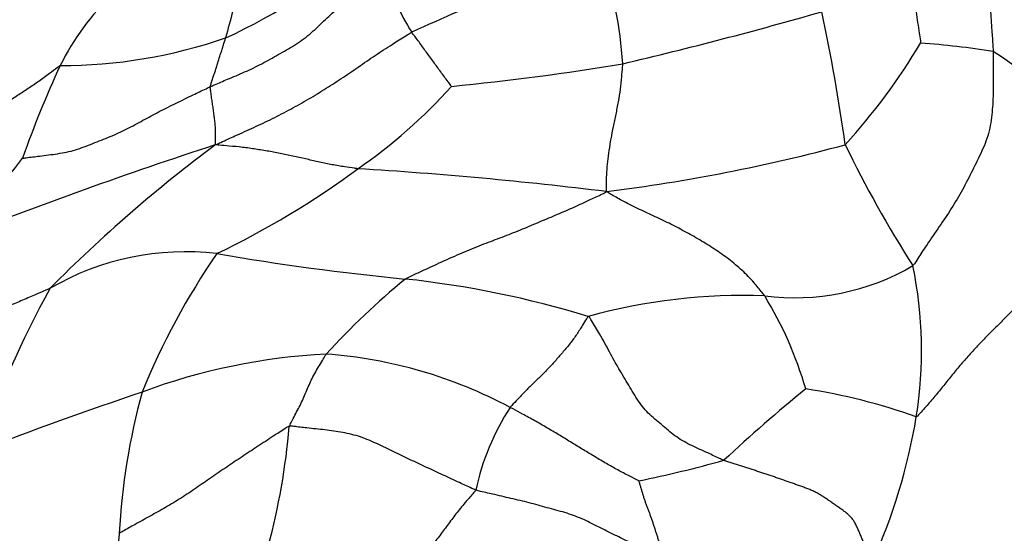
# Model space of a CAD drawing. Units: millimetres. Extents: x 0 to 835, y 0 to 1165.
# Drawn here: x 555 to 565, y 271 to 275 of the extents above; entities that cross this region are included whole.
import ezdxf
from ezdxf import colors
from ezdxf.entities.mleader import LeaderData, LeaderLine
from ezdxf.math import Vec2, Vec3

# ---------------------------------------------------------------- set-up
doc = ezdxf.new("R2010")
doc.units = ezdxf.units.MM
doc.layers.add('DV6_Défaut', color=7, linetype='Continuous')
doc.layers.add('Défaut', color=7, linetype='Continuous')

# ---------------------------------------------------------------- blocks, each defined once
blk = doc.blocks.new('_DOT')
at = {"color": 0}
blk.add_line((0, 0), (-1, 0), dxfattribs=at)
at = {"color": 0, "const_width": 0.333}
blk.add_lwpolyline([(-0.1665, 0, 1), (0.1665, 0, 1)], format="xyb", close=True, dxfattribs=at)
blk = doc.blocks.new('SE5')
at = {"layer": 'DV6_Défaut', "color": 7, "linetype": 'Continuous'}
for centre, radius, start, end in [((554.8928, 280.5864), 5.8165, 294.89394, 310.59965), ((567.9925, 255.891), 21.4197, 109.5316, 114.61529), ((557.0765, 274.8031), 3.9654, 3.86557, 18.75601), ((562.1162, 277.2389), 3.5763, 202.06177, 211.61567), ((567.1553, 272.8228), 10.1245, 162.82138, 165.77744), ((557.9336, 273.9948), 2.3794, 133.6788, 153.5888), ((551.6975, 314.5557), 40.5738, 283.30199, 286.00193), ((545.5148, 271.8494), 17.7584, 7.98857, 12.04082), ((555.7986, 279.8088), 4.7556, 270.04806, 288.9272), ((558.5748, 278.4049), 6.0986, 317.91483, 328.98063), ((563.1849, 266.8074), 8.4772, 81.24627, 85.83059), ((562.0972, 271.5579), 4.3377, 34.66987, 56.7582), ((564.8268, 270.8872), 9.9394, 155.22004, 160.5818), ((556.946, 299.8523), 25.1166, 275.70068, 279.36455), ((555.7206, 278.2155), 5.0101, 304.65295, 317.94958), ((571.1869, 231.7185), 44.8219, 108.11728, 111.4251), ((565.2482, 263.5473), 13.4164, 126.60031, 135.31243), ((558.8562, 290.0772), 16.3214, 277.12865, 285.07412), ((573.044, 279.1343), 11.0485, 205.84773, 212.531), ((547.197, 280.5874), 10.4434, 316.83445, 322.23535), ((553.802, 280.5319), 8.0107, 295.56385, 306.52123), ((556.2574, 236.2094), 37.9553, 83.00209, 86.50778), ((556.9687, 270.8217), 2.5006, 83.33761, 120.22832), ((562.9115, 269.4254), 6.8562, 145.53401, 157.79493), ((561.2832, 296.4777), 23.5191, 260.14766, 264.45202), ((562.6261, 275.0761), 2.1823, 262.77008, 300.35602), ((559.9183, 272.4029), 3.8918, 350.89014, 11.71201), ((563.7264, 267.381), 7.3893, 129.67041, 137.52523), ((558.0361, 263.967), 9.1536, 73.00147, 83.89661), ((564.2941, 268.2725), 9.7915, 151.24832, 160.96485), ((562.1448, 267.5377), 5.3774, 87.79756, 105.452), ((559.3311, 271.0596), 3.5428, 16.18204, 31.50795), ((558.5589, 266.6873), 5.6904, 92.84699, 110.52529), ((557.9519, 268.0598), 4.3231, 61.95278, 85.69611), ((568.4093, 236.801), 37.1544, 108.59161, 111.09313), ((562.6482, 270.3601), 6.3058, 164.77133, 176.87558), ((572.3911, 260.1799), 15.3002, 129.13938, 132.92807), ((561.8793, 266.5144), 5.5981, 70.35898, 81.22346), ((561.9152, 270.6285), 2.2982, 147.14946, 168.01423), ((558.4355, 272.666), 5.3976, 335.57273, 350.62488), ((551.3871, 272.2683), 6.5705, 345.13512, 355.01755), ((558.9367, 282.2109), 11.245, 281.51288, 285.65147), ((563.9228, 269.8163), 7.6229, 173.31375, 178.75071)]:
    blk.add_arc(centre, radius, start, end, dxfattribs=at)
for points in [[(564.3684, 277.3108), (564.3758, 277.2938), (564.3856, 277.2301), (564.4051, 277.1025), (564.4337, 276.9279), (564.4608, 276.7368), (564.4762, 276.5455), (564.4657, 276.3534), (564.4462, 276.1597), (564.4337, 275.9666), (564.4369, 275.7712), (564.4483, 275.5757), (564.4618, 275.3974), (564.4704, 275.2672), (564.4745, 275.2021), (564.475, 275.1858)], [(563.6434, 276.3433), (563.646, 276.3354), (563.6533, 276.3029), (563.6677, 276.2377), (563.6883, 276.1482), (563.7075, 276.05), (563.719, 275.9502), (563.7311, 275.8508), (563.7417, 275.7514), (563.7508, 275.652), (563.7598, 275.5526), (563.773, 275.4543), (563.7866, 275.3647), (563.7961, 275.2995), (563.8009, 275.2669), (563.8012, 275.2621)], [(557.1982, 274.8576), (557.2114, 274.8637), (557.2646, 274.8865), (557.3707, 274.9319), (557.5173, 274.9927), (557.6781, 275.0681), (557.8295, 275.1573), (557.9831, 275.2399), (558.1246, 275.3437), (558.2518, 275.467), (558.38, 275.5865), (558.5181, 275.6934), (558.6482, 275.7862), (558.742, 275.8548), (558.7888, 275.8891), (558.8018, 275.8956)], [(557.1982, 274.8576), (557.1984, 274.8612), (557.2026, 274.8745), (557.211, 274.9013), (557.2228, 274.9383), (557.2359, 274.9788), (557.2487, 275.0191), (557.2622, 275.0597), (557.2752, 275.1008), (557.288, 275.1426), (557.3012, 275.1845), (557.3145, 275.2264), (557.3268, 275.2648), (557.3357, 275.2928), (557.3401, 275.3068), (557.3412, 275.3103)], [(557.249, 274.3182), (557.2671, 274.3264), (557.3256, 274.3531), (557.4425, 274.4064), (557.603, 274.4784), (557.776, 274.5601), (557.9465, 274.6482), (558.1137, 274.7418), (558.2763, 274.8425), (558.4366, 274.9456), (558.5935, 275.054), (558.75, 275.1618), (558.8957, 275.2556), (559.0029, 275.323), (559.0566, 275.3566), (559.0707, 275.3641)], [(559.4409, 274.8599), (559.4399, 274.8614), (559.428, 274.8765), (559.4056, 274.9072), (559.3745, 274.9494), (559.3402, 274.9952), (559.3064, 275.0414), (559.2735, 275.0883), (559.2398, 275.1347), (559.205, 275.1802), (559.1719, 275.2269), (559.1389, 275.2734), (559.1075, 275.315), (559.0846, 275.3451), (559.0733, 275.3603), (559.0707, 275.3641)], [(564.475, 275.1858), (564.4756, 275.1695), (564.4757, 275.1042), (564.4757, 274.9735), (564.4764, 274.7927), (564.467, 274.5944), (564.432, 274.3971), (564.3507, 274.2136), (564.2591, 274.0327), (564.1676, 273.8525), (564.0598, 273.681), (563.9455, 273.5138), (563.8401, 273.3619), (563.772, 273.2554), (563.7392, 273.2027), (563.729, 273.1929)], [(554.7425, 274.3498), (554.7517, 274.3545), (554.7818, 274.3754), (554.8419, 274.4172), (554.9247, 274.4742), (555.016, 274.5343), (555.1091, 274.5943), (555.2061, 274.6536), (555.3065, 274.7143), (555.4062, 274.7764), (555.5047, 274.8417), (555.6043, 274.909), (555.6942, 274.9755), (555.7603, 275.0252), (555.7934, 275.0501), (555.8026, 275.0532)], [(560.8816, 273.882), (560.8802, 273.8907), (560.8801, 273.9191), (560.8804, 273.9767), (560.8846, 274.0617), (560.8927, 274.1603), (560.9059, 274.2642), (560.9236, 274.3733), (560.9459, 274.4856), (560.9698, 274.6004), (560.9936, 274.7173), (561.0134, 274.834), (561.022, 274.9422), (561.0291, 275.021), (561.0327, 275.0604), (561.0329, 275.0704)], [(555.4528, 274.1917), (555.4601, 274.1924), (555.5144, 274.2001), (555.6229, 274.2141), (555.7792, 274.2321), (555.9461, 274.2646), (556.1048, 274.3298), (556.2673, 274.3907), (556.425, 274.4638), (556.5723, 274.5449), (556.7224, 274.6255), (556.8806, 274.7046), (557.0268, 274.775), (557.1323, 274.8261), (557.1849, 274.8516), (557.1982, 274.8576)], [(557.249, 274.3182), (557.248, 274.3224), (557.2479, 274.3383), (557.2474, 274.37), (557.2467, 274.4136), (557.2467, 274.461), (557.2442, 274.5089), (557.2375, 274.5572), (557.2314, 274.6056), (557.2256, 274.654), (557.2182, 274.7036), (557.2108, 274.7548), (557.2045, 274.8019), (557.2001, 274.8363), (557.1979, 274.8535), (557.1982, 274.8576)], [(558.5694, 274.0942), (558.5587, 274.0953), (558.5185, 274.1011), (558.4385, 274.1131), (558.331, 274.1312), (558.2147, 274.1558), (558.0988, 274.1821), (557.9815, 274.2081), (557.8623, 274.234), (557.7418, 274.2566), (557.6207, 274.2767), (557.4981, 274.294), (557.3847, 274.3046), (557.3017, 274.3118), (557.2601, 274.3153), (557.249, 274.3182)], [(559.0093, 273.0687), (559.0229, 273.0766), (559.0897, 273.108), (559.2223, 273.17), (559.4005, 273.2516), (559.5872, 273.3345), (559.7625, 273.4038), (559.9329, 273.4666), (560.1025, 273.534), (560.2657, 273.6039), (560.4255, 273.6702), (560.58, 273.7373), (560.7168, 273.8007), (560.8179, 273.8481), (560.8682, 273.8723), (560.8816, 273.882)], [(562.3515, 272.9111), (562.344, 272.9215), (562.3119, 272.9627), (562.2461, 273.0443), (562.1438, 273.1499), (562.0196, 273.2544), (561.8861, 273.3471), (561.7483, 273.4332), (561.6066, 273.5125), (561.4626, 273.5876), (561.3162, 273.6575), (561.1683, 273.7243), (561.0353, 273.7914), (560.9412, 273.8453), (560.8946, 273.8728), (560.8816, 273.882)], [(555.7098, 272.9823), (555.6991, 272.9774), (555.6562, 272.9591), (555.5705, 272.9222), (555.4537, 272.8717), (555.3265, 272.8166), (555.1956, 272.7719), (555.0627, 272.7316), (554.9286, 272.6947), (554.7926, 272.6655), (554.6551, 272.646), (554.5182, 272.6491), (554.3974, 272.6544), (554.3146, 272.6599), (554.274, 272.663), (554.2659, 272.6657)], [(560.7121, 272.7207), (560.7054, 272.7168), (560.6885, 272.6885), (560.6543, 272.632), (560.6052, 272.5539), (560.5461, 272.471), (560.4791, 272.3933), (560.4122, 272.3153), (560.3434, 272.2388), (560.2707, 272.1655), (560.1958, 272.0949), (560.1242, 272.0223), (560.06, 271.9549), (560.0131, 271.9062), (559.9897, 271.8817), (559.9846, 271.8752)], [(561.9704, 271.3829), (561.9577, 271.3879), (561.9081, 271.4111), (561.8093, 271.4574), (561.6724, 271.5172), (561.5305, 271.5945), (561.4088, 271.7025), (561.2797, 271.803), (561.174, 271.9294), (561.0893, 272.0828), (560.9957, 272.2317), (560.9082, 272.392), (560.827, 272.5439), (560.7589, 272.6553), (560.7238, 272.7112), (560.7121, 272.7207)], [(557.9328, 271.6976), (557.9341, 271.7031), (557.9443, 271.7231), (557.9647, 271.7631), (557.9929, 271.8182), (558.025, 271.8779), (558.0552, 271.939), (558.0811, 272.0025), (558.1088, 272.0658), (558.1368, 272.1292), (558.1687, 272.1906), (558.2041, 272.2507), (558.2368, 272.306), (558.2607, 272.3461), (558.2728, 272.3661), (558.2763, 272.3707)], [(561.1811, 271.1921), (561.1743, 271.1957), (561.1394, 271.2135), (561.0693, 271.249), (560.9723, 271.3), (560.8671, 271.3601), (560.7612, 271.4223), (560.6543, 271.4878), (560.5462, 271.5539), (560.4372, 271.6204), (560.3263, 271.6862), (560.2144, 271.7513), (560.1099, 271.8082), (560.033, 271.8496), (559.9944, 271.8703), (559.9846, 271.8752)], [(557.9328, 271.6976), (557.9197, 271.6945), (557.8703, 271.6624), (557.7715, 271.5987), (557.6366, 271.5111), (557.493, 271.4158), (557.3504, 271.32), (557.2087, 271.2234), (557.0688, 271.1259), (556.9278, 271.0306), (556.7833, 270.9445), (556.6387, 270.8632), (556.5073, 270.7905), (556.4116, 270.7371), (556.3638, 270.7103), (556.3517, 270.7038)], [(559.6672, 271.1058), (559.6539, 271.1103), (559.6034, 271.1338), (559.5023, 271.1808), (559.362, 271.2459), (559.2085, 271.3171), (559.0576, 271.3881), (558.9054, 271.4602), (558.7527, 271.5358), (558.5965, 271.6049), (558.4293, 271.6437), (558.2625, 271.6663), (558.1107, 271.6819), (558.0008, 271.6945), (557.9458, 271.7008), (557.9328, 271.6976)], [(559.6672, 271.1058), (559.6614, 271.0967), (559.6306, 271.0624), (559.5698, 270.9935), (559.4912, 270.8977), (559.4124, 270.792), (559.3343, 270.6877), (559.2572, 270.5835), (559.1747, 270.4889), (559.0855, 270.4039), (558.9963, 270.3193), (558.9058, 270.2364), (558.823, 270.16), (558.7627, 270.1044), (558.7324, 270.0766), (558.7245, 270.0703)], [(561.4044, 270.4782), (561.3913, 270.4827), (561.3411, 270.5065), (561.2405, 270.5543), (561.1042, 270.618), (560.9578, 270.6877), (560.8134, 270.7591), (560.6719, 270.8333), (560.5166, 270.8925), (560.3488, 270.9358), (560.1832, 270.9837), (560.0152, 271.0236), (559.8565, 271.0596), (559.7397, 271.0872), (559.6812, 271.101), (559.6672, 271.1058)]]:
    blk.add_open_spline(points, degree=3, knots=[0, 0, 0, 0, 0.022727, 0.090909, 0.181818, 0.272727, 0.363636, 0.454545, 0.545455, 0.636364, 0.727273, 0.818182, 0.909091, 0.977273, 1, 1, 1, 1], dxfattribs=at)
for points in [[(565.6647, 274.0254), (565.6461, 274.0023), (565.6187, 273.9641), (565.5792, 273.9089), (565.5407, 273.8549), (565.5027, 273.8013), (565.4646, 273.7473), (565.4264, 273.6932), (565.388, 273.639), (565.3494, 273.585), (565.3105, 273.5312), (565.2712, 273.4778), (565.2312, 273.4248), (565.1904, 273.3722), (565.1486, 273.3202), (565.1059, 273.2687), (565.0623, 273.2175), (565.018, 273.1667), (564.9729, 273.1161), (564.9273, 273.0657), (564.8811, 273.0155), (564.8346, 272.9655), (564.7878, 272.9156), (564.7407, 272.8659), (564.6932, 272.8163), (564.6453, 272.7669), (564.5969, 272.7177), (564.5483, 272.6685), (564.4995, 272.6194), (564.4508, 272.5704), (564.4022, 272.5213), (564.3543, 272.4722), (564.3074, 272.4231), (564.262, 272.374), (564.2184, 272.3247), (564.1763, 272.2755), (564.1353, 272.2261), (564.0951, 272.1766), (564.0552, 272.1269), (564.0154, 272.0772), (563.9752, 272.0276), (563.9345, 271.9782), (563.8927, 271.9291), (563.8497, 271.8797), (563.8052, 271.8296), (563.7744, 271.7953), (563.761, 271.7868)], [(563.3499, 270.4339), (563.3454, 270.4538), (563.3319, 270.48), (563.3137, 270.5199), (563.2961, 270.5593), (563.2792, 270.5981), (563.2632, 270.6362), (563.2479, 270.6736), (563.2331, 270.7101), (563.2183, 270.7456), (563.2026, 270.7795), (563.1851, 270.8114), (563.1647, 270.8406), (563.1407, 270.8669), (563.1136, 270.8909), (563.0843, 270.9134), (563.0537, 270.9352), (563.0223, 270.957), (562.9906, 270.9791), (562.9587, 271.0014), (562.9266, 271.0237), (562.8941, 271.0455), (562.8608, 271.0662), (562.8263, 271.0853), (562.7905, 271.1023), (562.7535, 271.1177), (562.7156, 271.1319), (562.6771, 271.1456), (562.6382, 271.1591), (562.5991, 271.1727), (562.5599, 271.1864), (562.5208, 271.2001), (562.4816, 271.2139), (562.4425, 271.2276), (562.4032, 271.2411), (562.364, 271.2543), (562.3247, 271.2673), (562.2854, 271.2801), (562.246, 271.2928), (562.2066, 271.3055), (562.1673, 271.3182), (562.1279, 271.3309), (562.0884, 271.3437), (562.0489, 271.3565), (562.0095, 271.3693), (561.9832, 271.3778), (561.9704, 271.3829)], [(561.1811, 271.1921), (561.1811, 271.1903), (561.1842, 271.1798), (561.1889, 271.164), (561.1936, 271.1482), (561.1982, 271.1325), (561.2028, 271.1167), (561.2074, 271.101), (561.212, 271.0853), (561.2167, 271.0696), (561.2214, 271.054), (561.2262, 271.0384), (561.2312, 271.023), (561.2364, 271.0076), (561.2418, 270.9923), (561.2474, 270.977), (561.2531, 270.9618), (561.259, 270.9465), (561.2648, 270.9312), (561.2707, 270.9159), (561.2766, 270.9004), (561.2824, 270.8848), (561.2882, 270.8691), (561.2939, 270.8532), (561.2995, 270.8371), (561.305, 270.8209), (561.3104, 270.8045), (561.3158, 270.7881), (561.3212, 270.7715), (561.3266, 270.7549), (561.3321, 270.7382), (561.3377, 270.7215), (561.3432, 270.7047), (561.3487, 270.6878), (561.354, 270.6708), (561.3591, 270.6536), (561.3641, 270.6363), (561.3691, 270.6188), (561.374, 270.6012), (561.3789, 270.5835), (561.3838, 270.5659), (561.3886, 270.5483), (561.3935, 270.531), (561.3985, 270.5134), (561.4038, 270.4949), (561.4075, 270.4817), (561.4044, 270.4782)]]:
    blk.add_open_spline(points, degree=3, dxfattribs=at)

msp = doc.modelspace()

# ---------------------------------------------------------------- block references
at = {"layer": 'Défaut'}
msp.add_blockref('SE5', (0, 0), dxfattribs=at)

# ---------------------------------------------------------------- leaders
at = {"layer": 'Défaut', "color": 7, "linetype": 'Continuous'}
ml = msp.add_multileader_mtext('Standard', dxfattribs=at)
ml.set_content('{\\pxsm0.9;\\fSolid Edge ISO|b1||i0||c0|p34;\\W1.;02/03/2020\\P}', color=256)
ml.set_leader_properties()
ml.set_arrow_properties(name='DOT')
ml.build(insert=Vec2(0, 0))
ml.multileader.update_dxf_attribs({"leader_type": 0, "dogleg_length": 0, "arrow_head_size": 12})
ctx = ml.context
ctx.base_point, ctx.char_height, ctx.arrow_head_size, ctx.landing_gap_size = Vec3(747.0161, 1157.4602), 12, 12, 4.2
notes = []
notes.append((ctx, [(0, (0, 0, 0), (0, 0), (1, 0), 1, [])]))
ctx.mtext.insert = Vec3(749.0161, 1163.5803)
for ctx, leaders in notes:
    for number, flags, end, landing, length, lines in leaders:
        leader = LeaderData()
        leader.index, (leader.has_last_leader_line, leader.has_dogleg_vector, leader.attachment_direction) = number, flags
        leader.last_leader_point, leader.dogleg_vector, leader.dogleg_length = Vec3(end), Vec3(landing), length
        for number, points, colour, breaks in lines:
            line = LeaderLine()
            line.index, line.vertices, line.color, line.breaks = number, Vec3.list(points), colors.encode_raw_color(colour), breaks
            leader.lines.append(line)
        ctx.leaders.append(leader)

doc.saveas('drawing.dxf')
